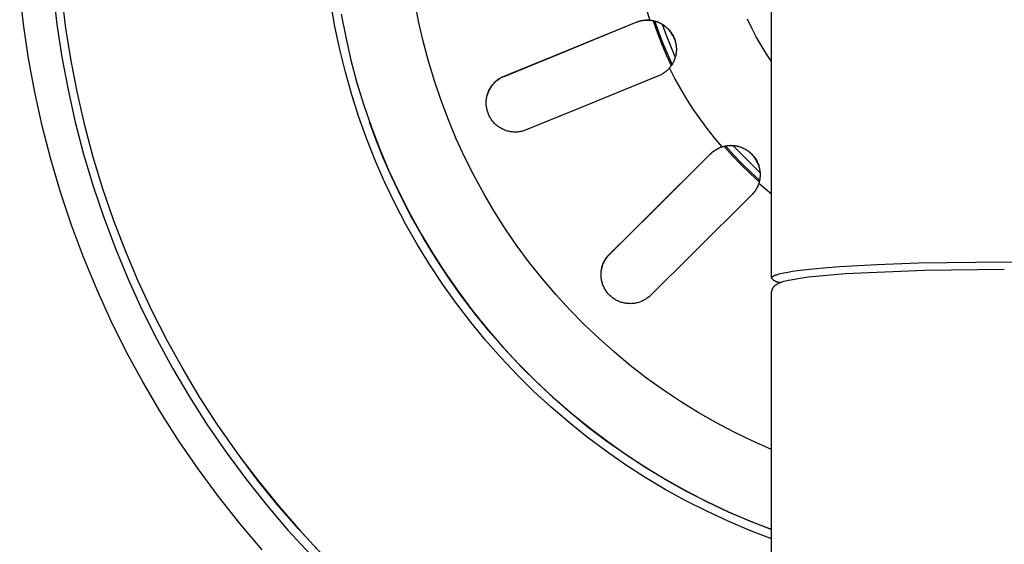
# Model space of a CAD drawing. Units: millimetres. Extents: x -711 to 752, y -721 to 860.
# Drawn here: x 393 to 452, y -435 to -403 of the extents above; entities that cross this region are included whole.
import ezdxf

# ---------------------------------------------------------------- set-up
doc = ezdxf.new("R2010")
doc.units = ezdxf.units.MM
doc.header["$MEASUREMENT"] = 0
doc.layers.add('Make2D$visible$lines', color=7, linetype='Continuous', true_color=0x000000)

msp = doc.modelspace()

# ---------------------------------------------------------------- linework, layer by layer
at = {"layer": 'Make2D$visible$lines', "color": 7, "true_color": 0xffffff}
for p, q in [((438.442, -418.59), (438.442, -262.63)), ((393.445, -403.346), (393.212, -401.287)), ((395.222, -401.367), (395.453, -403.35)), ((395.994, -403.587), (395.753, -401.618)), ((412.176, -403.48), (411.934, -402.09)), ((417.209, -403.16), (416.975, -401.943)), ((412.553, -402.744), (412.822, -404.127)), ((430.893, -402.418), (431.11, -403.1)), ((393.749, -405.397), (393.445, -403.346)), ((395.453, -403.35), (395.753, -405.323)), ((417.484, -404.37), (417.209, -403.16)), ((425.585, -405.163), (430.292, -403.223)), ((425.753, -405.084), (430.292, -403.223)), ((430.292, -403.223), (430.348, -403.202)), ((430.348, -403.212), (430.292, -403.234)), ((430.348, -403.202), (430.404, -403.182)), ((430.404, -403.192), (430.348, -403.212)), ((430.404, -403.182), (430.461, -403.164)), ((430.461, -403.175), (430.404, -403.192)), ((430.461, -403.164), (430.518, -403.149)), ((430.518, -403.159), (430.461, -403.175)), ((430.518, -403.149), (430.576, -403.135)), ((430.576, -403.145), (430.518, -403.159)), ((430.576, -403.135), (430.634, -403.123)), ((430.635, -403.133), (430.576, -403.145)), ((430.634, -403.123), (430.693, -403.113)), ((430.693, -403.123), (430.635, -403.133)), ((430.693, -403.113), (430.752, -403.105)), ((430.753, -403.115), (430.693, -403.123)), ((430.752, -403.105), (430.811, -403.099)), ((430.812, -403.109), (430.753, -403.115)), ((430.811, -403.099), (430.87, -403.095)), ((430.871, -403.105), (430.812, -403.109)), ((430.87, -403.095), (430.93, -403.093)), ((430.931, -403.104), (430.871, -403.105)), ((430.93, -403.093), (430.989, -403.093)), ((430.991, -403.104), (430.931, -403.104)), ((430.989, -403.093), (431.049, -403.095)), ((431.05, -403.106), (430.991, -403.104)), ((431.049, -403.095), (431.108, -403.1)), ((431.11, -403.11), (431.05, -403.106)), ((431.11, -403.1), (431.17, -403.106)), ((431.169, -403.116), (431.11, -403.11)), ((431.228, -403.125), (431.169, -403.116)), ((431.17, -403.106), (431.23, -403.114)), ((431.287, -403.135), (431.228, -403.125)), ((431.23, -403.114), (431.29, -403.124)), ((431.345, -403.147), (431.287, -403.135)), ((431.29, -403.124), (431.35, -403.136)), ((431.316, -403.14), (431.555, -403.826)), ((431.403, -403.161), (431.345, -403.147)), ((431.35, -403.136), (431.409, -403.151)), ((431.46, -403.177), (431.403, -403.161)), ((431.409, -403.151), (431.468, -403.167)), ((431.657, -403.822), (431.428, -403.167)), ((431.517, -403.196), (431.46, -403.177)), ((431.468, -403.167), (431.526, -403.185)), ((431.573, -403.216), (431.517, -403.196)), ((431.526, -403.185), (431.583, -403.206)), ((431.629, -403.237), (431.573, -403.216)), ((431.583, -403.206), (431.639, -403.228)), ((431.683, -403.261), (431.629, -403.237)), ((431.639, -403.228), (431.695, -403.253)), ((431.737, -403.287), (431.683, -403.261)), ((431.695, -403.253), (431.75, -403.279)), ((431.79, -403.314), (431.737, -403.287)), ((431.75, -403.279), (431.804, -403.307)), ((431.842, -403.343), (431.79, -403.314)), ((431.804, -403.307), (431.857, -403.337)), ((431.893, -403.374), (431.842, -403.343)), ((431.857, -403.337), (431.909, -403.369)), ((437.25, -403.574), (436.996, -403.046)), ((396.304, -405.546), (395.994, -403.587)), ((412.465, -404.862), (412.176, -403.48)), ((431.555, -403.826), (431.816, -404.504)), ((431.906, -404.469), (431.657, -403.822)), ((432.113, -404.014), (431.874, -403.361)), ((431.943, -403.407), (431.893, -403.374)), ((431.909, -403.369), (431.959, -403.403)), ((431.992, -403.441), (431.943, -403.407)), ((431.959, -403.403), (432.009, -403.438)), ((432.039, -403.477), (431.992, -403.441)), ((432.009, -403.438), (432.057, -403.475)), ((432.086, -403.515), (432.039, -403.477)), ((432.057, -403.475), (432.104, -403.514)), ((432.131, -403.554), (432.086, -403.515)), ((432.104, -403.514), (432.149, -403.554)), ((432.174, -403.594), (432.131, -403.554)), ((432.149, -403.554), (432.193, -403.596)), ((432.217, -403.636), (432.174, -403.594)), ((432.193, -403.596), (432.236, -403.64)), ((432.257, -403.68), (432.217, -403.636)), ((432.236, -403.64), (432.277, -403.684)), ((432.297, -403.725), (432.257, -403.68)), ((432.277, -403.684), (432.316, -403.731)), ((432.335, -403.771), (432.297, -403.725)), ((432.316, -403.731), (432.354, -403.778)), ((432.371, -403.818), (432.335, -403.771)), ((432.354, -403.778), (432.39, -403.827)), ((432.405, -403.867), (432.371, -403.818)), ((432.39, -403.827), (432.425, -403.877)), ((432.438, -403.916), (432.405, -403.867)), ((432.425, -403.877), (432.458, -403.929)), ((432.469, -403.967), (432.438, -403.916)), ((432.458, -403.929), (432.488, -403.981)), ((437.521, -404.093), (437.25, -403.574)), ((412.822, -404.127), (413.138, -405.5)), ((417.801, -405.568), (417.484, -404.37)), ((431.816, -404.504), (432.1, -405.174)), ((432.176, -405.109), (431.906, -404.469)), ((432.372, -404.66), (432.113, -404.014)), ((432.499, -404.019), (432.469, -403.967)), ((432.488, -403.981), (432.517, -404.035)), ((432.527, -404.072), (432.499, -404.019)), ((432.517, -404.035), (432.544, -404.089)), ((432.553, -404.126), (432.527, -404.072)), ((432.544, -404.089), (432.57, -404.144)), ((432.577, -404.18), (432.553, -404.126)), ((432.57, -404.144), (432.593, -404.201)), ((432.599, -404.235), (432.577, -404.18)), ((432.593, -404.201), (432.614, -404.258)), ((432.619, -404.291), (432.599, -404.235)), ((432.614, -404.258), (432.634, -404.315)), ((432.634, -404.315), (432.651, -404.373)), ((432.651, -404.373), (432.666, -404.432)), ((432.666, -404.432), (432.679, -404.492)), ((432.679, -404.492), (432.69, -404.552)), ((437.811, -404.602), (437.521, -404.093)), ((412.802, -406.233), (412.465, -404.862)), ((422.347, -406.467), (425.753, -405.084)), ((432.465, -405.739), (432.176, -405.109)), ((432.652, -405.297), (432.372, -404.66)), ((432.696, -405.097), (432.686, -405.157)), ((432.69, -404.552), (432.7, -404.612)), ((432.704, -405.036), (432.696, -405.097)), ((432.7, -404.612), (432.706, -404.672)), ((432.709, -404.976), (432.704, -405.036)), ((432.706, -404.672), (432.711, -404.733)), ((432.713, -404.915), (432.709, -404.976)), ((432.711, -404.733), (432.714, -404.794)), ((432.715, -404.854), (432.713, -404.915)), ((432.714, -404.794), (432.715, -404.854)), ((438.118, -405.101), (437.811, -404.602)), ((438.442, -405.589), (438.118, -405.101)), ((394.125, -407.435), (393.749, -405.397)), ((395.753, -405.323), (396.121, -407.285)), ((396.681, -407.494), (396.304, -405.546)), ((413.138, -405.5), (413.501, -406.861)), ((418.159, -406.756), (417.801, -405.568)), ((422.347, -406.48), (425.585, -405.163)), ((432.1, -405.174), (432.405, -405.833)), ((432.475, -405.724), (432.443, -405.776)), ((432.505, -405.671), (432.475, -405.724)), ((432.533, -405.617), (432.505, -405.671)), ((432.559, -405.562), (432.533, -405.617)), ((432.583, -405.506), (432.559, -405.562)), ((432.605, -405.45), (432.583, -405.506)), ((432.625, -405.392), (432.605, -405.45)), ((432.644, -405.334), (432.625, -405.392)), ((432.66, -405.275), (432.644, -405.334)), ((432.674, -405.216), (432.66, -405.275)), ((432.686, -405.157), (432.674, -405.216)), ((413.186, -407.591), (412.802, -406.233)), ((431.946, -406.288), (431.896, -406.321)), ((431.995, -406.254), (431.946, -406.288)), ((432.042, -406.218), (431.995, -406.254)), ((432.088, -406.181), (432.042, -406.218)), ((432.133, -406.142), (432.088, -406.181)), ((432.177, -406.102), (432.133, -406.142)), ((432.219, -406.06), (432.177, -406.102)), ((432.26, -406.016), (432.219, -406.06)), ((432.299, -405.972), (432.26, -406.016)), ((432.338, -405.925), (432.299, -405.972)), ((432.628, -406.607), (432.299, -405.972)), ((432.375, -405.876), (432.338, -405.925)), ((432.41, -405.827), (432.375, -405.876)), ((432.443, -405.776), (432.41, -405.827)), ((413.501, -406.861), (413.912, -408.209)), ((418.558, -407.93), (418.159, -406.756)), ((421.726, -406.906), (421.687, -406.95)), ((421.71, -406.926), (421.751, -406.881)), ((421.767, -406.864), (421.726, -406.906)), ((421.751, -406.881), (421.793, -406.837)), ((421.808, -406.823), (421.767, -406.864)), ((421.793, -406.837), (421.837, -406.795)), ((421.852, -406.784), (421.808, -406.823)), ((421.837, -406.795), (421.883, -406.755)), ((421.896, -406.746), (421.852, -406.784)), ((421.883, -406.755), (421.93, -406.716)), ((421.942, -406.71), (421.896, -406.746)), ((421.93, -406.716), (421.978, -406.678)), ((421.989, -406.675), (421.942, -406.71)), ((421.978, -406.678), (422.027, -406.643)), ((422.037, -406.642), (421.989, -406.675)), ((422.027, -406.643), (422.078, -406.609)), ((422.086, -406.611), (422.037, -406.642)), ((422.078, -406.609), (422.13, -406.577)), ((422.137, -406.581), (422.086, -406.611)), ((422.13, -406.577), (422.182, -406.547)), ((422.188, -406.553), (422.137, -406.581)), ((422.182, -406.547), (422.236, -406.518)), ((422.24, -406.527), (422.188, -406.553)), ((422.236, -406.518), (422.291, -406.492)), ((422.293, -406.503), (422.24, -406.527)), ((422.291, -406.492), (422.347, -406.467)), ((422.347, -406.48), (422.293, -406.503)), ((422.347, -406.467), (422.347, -406.48)), ((431.632, -406.457), (427.092, -408.317)), ((431.686, -406.433), (431.632, -406.457)), ((431.74, -406.408), (431.686, -406.433)), ((431.793, -406.381), (431.74, -406.408)), ((431.845, -406.352), (431.793, -406.381)), ((431.896, -406.321), (431.845, -406.352)), ((432.977, -407.232), (432.628, -406.607)), ((394.572, -409.459), (394.125, -407.435)), ((396.121, -407.285), (396.557, -409.233)), ((397.126, -409.427), (396.681, -407.494)), ((421.365, -407.501), (421.347, -407.557)), ((421.354, -407.558), (421.373, -407.5)), ((421.386, -407.447), (421.365, -407.501)), ((421.373, -407.5), (421.395, -407.443)), ((421.408, -407.393), (421.386, -407.447)), ((421.395, -407.443), (421.418, -407.387)), ((421.432, -407.34), (421.408, -407.393)), ((421.418, -407.387), (421.443, -407.332)), ((421.458, -407.287), (421.432, -407.34)), ((421.443, -407.332), (421.47, -407.277)), ((421.486, -407.236), (421.458, -407.287)), ((421.47, -407.277), (421.499, -407.223)), ((421.515, -407.185), (421.486, -407.236)), ((421.499, -407.223), (421.53, -407.171)), ((421.546, -407.136), (421.515, -407.185)), ((421.53, -407.171), (421.562, -407.119)), ((421.579, -407.088), (421.546, -407.136)), ((421.562, -407.119), (421.597, -407.069)), ((421.614, -407.04), (421.579, -407.088)), ((421.597, -407.069), (421.633, -407.02)), ((421.65, -406.994), (421.614, -407.04)), ((421.633, -407.02), (421.67, -406.972)), ((421.687, -406.95), (421.65, -406.994)), ((421.67, -406.972), (421.71, -406.926)), ((433.346, -407.845), (432.977, -407.232)), ((413.617, -408.935), (413.186, -407.591)), ((418.997, -409.09), (418.558, -407.93)), ((421.275, -408.037), (421.278, -407.976)), ((421.275, -408.098), (421.275, -408.037)), ((421.278, -407.976), (421.282, -407.916)), ((421.282, -407.916), (421.289, -407.855)), ((421.289, -407.855), (421.298, -407.795)), ((421.298, -407.795), (421.309, -407.735)), ((421.309, -407.735), (421.322, -407.676)), ((421.322, -407.676), (421.337, -407.617)), ((421.347, -407.557), (421.33, -407.613)), ((421.337, -407.617), (421.354, -407.558)), ((433.734, -408.446), (433.346, -407.845)), ((413.912, -408.209), (414.369, -409.542)), ((421.276, -408.159), (421.275, -408.098)), ((421.28, -408.22), (421.276, -408.159)), ((421.286, -408.28), (421.28, -408.22)), ((421.294, -408.341), (421.286, -408.28)), ((421.304, -408.401), (421.294, -408.341)), ((421.316, -408.46), (421.304, -408.401)), ((421.33, -408.52), (421.316, -408.46)), ((421.347, -408.578), (421.33, -408.52)), ((421.365, -408.636), (421.347, -408.578)), ((421.385, -408.694), (421.365, -408.636)), ((427.092, -408.317), (423.686, -409.701)), ((434.141, -409.034), (433.734, -408.446)), ((396.557, -409.233), (397.06, -411.165)), ((414.093, -410.264), (413.617, -408.935)), ((414.652, -410.308), (414.255, -409.234)), ((419.476, -410.234), (418.997, -409.09)), ((421.408, -408.75), (421.385, -408.694)), ((421.432, -408.806), (421.408, -408.75)), ((421.458, -408.861), (421.432, -408.806)), ((421.486, -408.915), (421.458, -408.861)), ((421.516, -408.968), (421.486, -408.915)), ((421.548, -409.02), (421.516, -408.968)), ((421.582, -409.071), (421.548, -409.02)), ((421.617, -409.121), (421.582, -409.071)), ((421.654, -409.169), (421.617, -409.121)), ((421.693, -409.216), (421.654, -409.169)), ((421.733, -409.262), (421.693, -409.216)), ((421.775, -409.306), (421.733, -409.262)), ((434.566, -409.609), (434.141, -409.034)), ((395.089, -411.467), (394.572, -409.459)), ((397.638, -411.344), (397.126, -409.427)), ((414.369, -409.542), (414.873, -410.858)), ((421.818, -409.349), (421.775, -409.306)), ((421.863, -409.39), (421.818, -409.349)), ((421.909, -409.429), (421.863, -409.39)), ((421.957, -409.467), (421.909, -409.429)), ((422.006, -409.504), (421.957, -409.467)), ((422.056, -409.538), (422.006, -409.504)), ((422.107, -409.571), (422.056, -409.538)), ((422.16, -409.602), (422.107, -409.571)), ((422.213, -409.631), (422.16, -409.602)), ((422.267, -409.658), (422.213, -409.631)), ((422.323, -409.684), (422.267, -409.658)), ((422.379, -409.707), (422.323, -409.684)), ((422.436, -409.729), (422.379, -409.707)), ((422.494, -409.748), (422.436, -409.729)), ((422.552, -409.766), (422.494, -409.748)), ((422.611, -409.781), (422.552, -409.766)), ((422.67, -409.794), (422.611, -409.781)), ((422.73, -409.806), (422.67, -409.794)), ((422.79, -409.815), (422.73, -409.806)), ((422.851, -409.822), (422.79, -409.815)), ((422.912, -409.827), (422.851, -409.822)), ((422.972, -409.83), (422.912, -409.827)), ((423.033, -409.831), (422.972, -409.83)), ((423.094, -409.829), (423.033, -409.831)), ((423.155, -409.826), (423.094, -409.829)), ((423.216, -409.82), (423.155, -409.826)), ((423.276, -409.812), (423.216, -409.82)), ((423.336, -409.803), (423.276, -409.812)), ((423.396, -409.791), (423.336, -409.803)), ((423.455, -409.777), (423.396, -409.791)), ((423.514, -409.761), (423.455, -409.777)), ((423.572, -409.743), (423.514, -409.761)), ((423.629, -409.723), (423.572, -409.743)), ((423.686, -409.701), (423.629, -409.723)), ((435.01, -410.171), (434.566, -409.609)), ((414.615, -411.575), (414.093, -410.264)), ((415.079, -411.371), (414.652, -410.308)), ((419.994, -411.36), (419.476, -410.234)), ((435.471, -410.718), (435.01, -410.171)), ((414.873, -410.858), (415.422, -412.156)), ((434.852, -411.064), (434.898, -411.026)), ((434.897, -411.036), (434.852, -411.074)), ((434.944, -410.999), (434.897, -411.036)), ((434.898, -411.026), (434.945, -410.989)), ((434.992, -410.964), (434.944, -410.999)), ((434.945, -410.989), (434.993, -410.954)), ((435.042, -410.931), (434.992, -410.964)), ((434.993, -410.954), (435.042, -410.921)), ((435.042, -410.921), (435.093, -410.89)), ((435.092, -410.899), (435.042, -410.931)), ((435.144, -410.87), (435.092, -410.899)), ((435.093, -410.89), (435.144, -410.86)), ((435.144, -410.86), (435.196, -410.832)), ((435.196, -410.841), (435.144, -410.87)), ((435.196, -410.832), (435.25, -410.805)), ((435.249, -410.815), (435.196, -410.841)), ((435.304, -410.791), (435.249, -410.815)), ((435.25, -410.805), (435.304, -410.781)), ((435.304, -410.781), (435.359, -410.758)), ((435.359, -410.768), (435.304, -410.791)), ((435.359, -410.758), (435.415, -410.737)), ((435.415, -410.747), (435.359, -410.768)), ((435.415, -410.737), (435.471, -410.718)), ((435.471, -410.728), (435.415, -410.747)), ((435.471, -410.718), (435.529, -410.7)), ((435.53, -410.711), (435.471, -410.728)), ((435.529, -410.7), (435.588, -410.685)), ((435.589, -410.696), (435.53, -410.711)), ((435.588, -410.685), (435.647, -410.671)), ((435.648, -410.683), (435.589, -410.696)), ((435.594, -410.694), (436.093, -411.252)), ((435.647, -410.671), (435.707, -410.66)), ((435.708, -410.671), (435.648, -410.683)), ((436.176, -411.21), (435.695, -410.673)), ((435.707, -410.66), (435.767, -410.651)), ((435.768, -410.662), (435.708, -410.671)), ((435.767, -410.651), (435.827, -410.644)), ((435.829, -410.656), (435.768, -410.662)), ((435.827, -410.644), (435.888, -410.638)), ((435.89, -410.651), (435.829, -410.656)), ((435.888, -410.638), (435.949, -410.635)), ((435.951, -410.648), (435.89, -410.651)), ((435.949, -410.635), (436.01, -410.635)), ((436.012, -410.647), (435.951, -410.648)), ((436.01, -410.635), (436.07, -410.636)), ((436.073, -410.649), (436.012, -410.647)), ((436.07, -410.636), (436.131, -410.639)), ((436.134, -410.653), (436.073, -410.649)), ((436.131, -410.639), (436.192, -410.645)), ((436.194, -410.658), (436.134, -410.653)), ((437.749, -412.289), (436.138, -410.651)), ((436.192, -410.645), (436.252, -410.652)), ((436.255, -410.666), (436.194, -410.658)), ((436.252, -410.652), (436.312, -410.662)), ((436.315, -410.676), (436.255, -410.666)), ((436.312, -410.662), (436.372, -410.674)), ((436.375, -410.688), (436.315, -410.676)), ((436.372, -410.674), (436.431, -410.687)), ((436.434, -410.702), (436.375, -410.688)), ((436.431, -410.687), (436.489, -410.703)), ((436.493, -410.719), (436.434, -410.702)), ((436.489, -410.703), (436.548, -410.721)), ((436.551, -410.737), (436.493, -410.719)), ((436.548, -410.721), (436.605, -410.741)), ((436.609, -410.757), (436.551, -410.737)), ((436.605, -410.741), (436.662, -410.763)), ((436.666, -410.779), (436.609, -410.757)), ((436.662, -410.763), (436.718, -410.787)), ((436.722, -410.803), (436.666, -410.779)), ((436.718, -410.787), (436.773, -410.812)), ((436.777, -410.83), (436.722, -410.803)), ((436.773, -410.812), (436.827, -410.84)), ((436.831, -410.858), (436.777, -410.83)), ((436.827, -410.84), (436.88, -410.87)), ((436.884, -410.887), (436.831, -410.858)), ((436.88, -410.87), (436.932, -410.901)), ((436.936, -410.919), (436.884, -410.887)), ((436.932, -410.901), (436.983, -410.934)), ((436.987, -410.953), (436.936, -410.919)), ((436.983, -410.934), (437.033, -410.969)), ((437.037, -410.988), (436.987, -410.953)), ((437.033, -410.969), (437.081, -411.006)), ((437.086, -411.025), (437.037, -410.988)), ((437.081, -411.006), (437.129, -411.044)), ((437.133, -411.063), (437.086, -411.025)), ((437.129, -411.044), (437.174, -411.084)), ((395.675, -413.455), (395.089, -411.467)), ((397.06, -411.165), (397.63, -413.078)), ((398.217, -413.241), (397.638, -411.344)), ((415.182, -412.868), (414.615, -411.575)), ((415.536, -412.421), (415.079, -411.371)), ((420.55, -412.469), (419.994, -411.36)), ((431.162, -414.737), (434.764, -411.145)), ((434.764, -411.145), (431.29, -414.599)), ((434.764, -411.145), (434.807, -411.104)), ((434.807, -411.114), (434.764, -411.155)), ((434.807, -411.104), (434.852, -411.064)), ((434.852, -411.074), (434.807, -411.114)), ((436.093, -411.252), (436.61, -411.794)), ((436.674, -411.732), (436.176, -411.21)), ((437.179, -411.104), (437.133, -411.063)), ((437.174, -411.084), (437.219, -411.125)), ((437.223, -411.145), (437.179, -411.104)), ((437.219, -411.125), (437.262, -411.168)), ((437.266, -411.189), (437.223, -411.145)), ((437.262, -411.168), (437.303, -411.213)), ((437.308, -411.234), (437.266, -411.189)), ((437.303, -411.213), (437.343, -411.259)), ((437.347, -411.28), (437.308, -411.234)), ((437.343, -411.259), (437.381, -411.306)), ((437.386, -411.327), (437.347, -411.28)), ((437.381, -411.306), (437.418, -411.354)), ((437.422, -411.376), (437.386, -411.327)), ((437.418, -411.354), (437.453, -411.404)), ((437.457, -411.426), (437.422, -411.376)), ((437.453, -411.404), (437.486, -411.455)), ((437.49, -411.478), (437.457, -411.426)), ((437.486, -411.455), (437.517, -411.507)), ((437.521, -411.53), (437.49, -411.478)), ((437.517, -411.507), (437.547, -411.56)), ((437.551, -411.583), (437.521, -411.53)), ((437.547, -411.56), (437.575, -411.614)), ((437.578, -411.638), (437.551, -411.583)), ((437.575, -411.614), (437.6, -411.669)), ((437.604, -411.693), (437.578, -411.638)), ((415.422, -412.156), (416.015, -413.434)), ((436.61, -411.794), (437.144, -412.317)), ((437.188, -412.237), (436.674, -411.732)), ((437.719, -412.725), (437.188, -412.237)), ((437.6, -411.669), (437.624, -411.725)), ((437.628, -411.749), (437.604, -411.693)), ((437.624, -411.725), (437.646, -411.782)), ((437.649, -411.806), (437.628, -411.749)), ((437.646, -411.782), (437.666, -411.84)), ((437.669, -411.864), (437.649, -411.806)), ((437.666, -411.84), (437.684, -411.898)), ((437.684, -411.898), (437.7, -411.956)), ((437.7, -411.956), (437.714, -412.016)), ((437.714, -412.016), (437.725, -412.075)), ((437.725, -412.075), (437.735, -412.135)), ((437.735, -412.135), (437.743, -412.196)), ((437.743, -412.196), (437.748, -412.256)), ((416.17, -413.759), (415.572, -412.501)), ((421.144, -413.557), (420.55, -412.469)), ((437.144, -412.317), (437.696, -412.823)), ((437.702, -412.799), (437.687, -412.858)), ((437.716, -412.74), (437.702, -412.799)), ((437.727, -412.68), (437.716, -412.74)), ((437.737, -412.62), (437.727, -412.68)), ((437.744, -412.56), (437.737, -412.62)), ((437.749, -412.499), (437.744, -412.56)), ((437.748, -412.256), (437.751, -412.317)), ((437.752, -412.438), (437.749, -412.499)), ((437.751, -412.317), (437.753, -412.378)), ((437.753, -412.378), (437.752, -412.438)), ((397.63, -413.078), (398.266, -414.97)), ((398.861, -415.118), (398.217, -413.241)), ((415.793, -414.14), (415.182, -412.868)), ((437.431, -413.393), (437.396, -413.441)), ((437.465, -413.344), (437.431, -413.393)), ((437.497, -413.294), (437.465, -413.344)), ((437.527, -413.242), (437.497, -413.294)), ((437.555, -413.19), (437.527, -413.242)), ((437.582, -413.137), (437.555, -413.19)), ((437.606, -413.083), (437.582, -413.137)), ((437.629, -413.028), (437.606, -413.083)), ((437.65, -412.972), (437.629, -413.028)), ((437.669, -412.916), (437.65, -412.972)), ((437.687, -412.858), (437.669, -412.916)), ((438.053, -413.242), (437.67, -412.917)), ((438.442, -413.559), (438.053, -413.242)), ((396.331, -415.421), (395.675, -413.455)), ((416.015, -413.434), (416.653, -414.69)), ((416.811, -414.996), (416.17, -413.759)), ((421.775, -414.625), (421.144, -413.557)), ((437.239, -413.619), (433.765, -417.074)), ((437.281, -413.577), (437.239, -413.619)), ((437.321, -413.533), (437.281, -413.577)), ((437.359, -413.487), (437.321, -413.533)), ((437.396, -413.441), (437.359, -413.487)), ((416.447, -415.391), (415.793, -414.14)), ((431.29, -414.599), (428.683, -417.178)), ((398.266, -414.97), (398.968, -416.839)), ((399.57, -416.97), (398.861, -415.118)), ((416.653, -414.69), (417.334, -415.923)), ((417.495, -416.21), (416.811, -414.996)), ((422.443, -415.67), (421.775, -414.625)), ((428.683, -417.191), (431.162, -414.737)), ((397.054, -417.364), (396.331, -415.421)), ((417.144, -416.619), (416.447, -415.391)), ((423.146, -416.691), (422.443, -415.67)), ((417.334, -415.923), (418.058, -417.132)), ((418.219, -417.399), (417.495, -416.21)), ((398.968, -416.839), (399.734, -418.682)), ((400.343, -418.797), (399.57, -416.97)), ((417.883, -417.821), (417.144, -416.619)), ((423.884, -417.687), (423.146, -416.691)), ((397.845, -419.28), (397.054, -417.364)), ((418.058, -417.132), (418.823, -418.316)), ((418.985, -418.563), (418.219, -417.399)), ((428.367, -417.621), (428.395, -417.568)), ((428.402, -417.553), (428.374, -417.603)), ((428.395, -417.568), (428.425, -417.515)), ((428.432, -417.504), (428.402, -417.553)), ((428.425, -417.515), (428.457, -417.463)), ((428.463, -417.456), (428.432, -417.504)), ((428.457, -417.463), (428.491, -417.412)), ((428.496, -417.409), (428.463, -417.456)), ((428.491, -417.412), (428.526, -417.363)), ((428.531, -417.363), (428.496, -417.409)), ((428.526, -417.363), (428.563, -417.315)), ((428.567, -417.318), (428.531, -417.363)), ((428.563, -417.315), (428.601, -417.268)), ((428.604, -417.274), (428.567, -417.318)), ((428.601, -417.268), (428.642, -417.223)), ((428.643, -417.232), (428.604, -417.274)), ((428.642, -417.223), (428.683, -417.178)), ((428.683, -417.191), (428.643, -417.232)), ((428.683, -417.178), (428.683, -417.191)), ((433.765, -417.074), (431.158, -419.653)), ((418.663, -418.998), (417.883, -417.821)), ((424.656, -418.658), (423.884, -417.687)), ((428.195, -418.2), (428.203, -418.14)), ((428.214, -418.032), (428.202, -418.089)), ((428.203, -418.14), (428.213, -418.08)), ((428.213, -418.08), (428.225, -418.021)), ((428.227, -417.977), (428.214, -418.032)), ((428.225, -418.021), (428.239, -417.962)), ((428.243, -417.921), (428.227, -417.977)), ((428.239, -417.962), (428.256, -417.903)), ((428.26, -417.866), (428.243, -417.921)), ((428.256, -417.903), (428.274, -417.846)), ((428.28, -417.812), (428.26, -417.866)), ((428.274, -417.846), (428.295, -417.788)), ((428.301, -417.759), (428.28, -417.812)), ((428.295, -417.788), (428.317, -417.732)), ((428.324, -417.706), (428.301, -417.759)), ((428.317, -417.732), (428.341, -417.676)), ((428.348, -417.654), (428.324, -417.706)), ((428.341, -417.676), (428.367, -417.621)), ((428.374, -417.603), (428.348, -417.654)), ((439.698, -418.208), (440.006, -418.164)), ((440.006, -418.164), (440.724, -418.078)), ((440.724, -418.078), (441.573, -417.997)), ((441.573, -417.997), (442.543, -417.922)), ((442.543, -417.922), (444.781, -417.795)), ((442.861, -418.345), (447.649, -418.128)), ((444.781, -417.795), (447.289, -417.704)), ((447.289, -417.704), (452.442, -417.636)), ((447.649, -418.128), (452.442, -418.068)), ((452.442, -417.636), (457.595, -417.704)), ((399.734, -418.682), (400.563, -420.498)), ((418.823, -418.316), (419.629, -419.471)), ((419.789, -419.701), (418.985, -418.563)), ((425.461, -419.601), (424.656, -418.658)), ((428.183, -418.382), (428.185, -418.321)), ((428.183, -418.443), (428.183, -418.382)), ((428.186, -418.503), (428.183, -418.443)), ((428.185, -418.321), (428.189, -418.261)), ((428.19, -418.564), (428.186, -418.503)), ((428.189, -418.261), (428.195, -418.2)), ((428.197, -418.624), (428.19, -418.564)), ((428.205, -418.684), (428.197, -418.624)), ((428.216, -418.744), (428.205, -418.684)), ((428.229, -418.803), (428.216, -418.744)), ((438.442, -418.607), (438.443, -418.601)), ((438.442, -418.612), (438.442, -418.607)), ((438.455, -418.63), (438.442, -418.612)), ((438.443, -418.601), (438.444, -418.596)), ((438.444, -418.596), (438.446, -418.59)), ((438.446, -418.59), (438.447, -418.585)), ((438.447, -418.585), (438.45, -418.58)), ((438.45, -418.58), (438.453, -418.574)), ((438.453, -418.574), (438.456, -418.569)), ((438.469, -418.647), (438.455, -418.63)), ((438.456, -418.569), (438.46, -418.563)), ((438.46, -418.563), (438.464, -418.558)), ((438.464, -418.558), (438.469, -418.552)), ((438.469, -418.552), (438.474, -418.547)), ((438.483, -418.664), (438.469, -418.647)), ((438.474, -418.547), (438.479, -418.541)), ((438.479, -418.541), (438.485, -418.535)), ((438.498, -418.68), (438.483, -418.664)), ((438.485, -418.535), (438.492, -418.53)), ((438.492, -418.53), (438.499, -418.524)), ((438.514, -418.695), (438.498, -418.68)), ((438.499, -418.524), (438.506, -418.519)), ((438.506, -418.519), (438.514, -418.513)), ((438.514, -418.513), (438.522, -418.508)), ((438.53, -418.71), (438.514, -418.695)), ((438.522, -418.508), (438.531, -418.502)), ((438.546, -418.725), (438.53, -418.71)), ((438.531, -418.502), (438.541, -418.496)), ((438.541, -418.496), (438.55, -418.491)), ((438.563, -418.739), (438.546, -418.725)), ((438.55, -418.491), (438.561, -418.485)), ((438.561, -418.485), (438.572, -418.48)), ((438.581, -418.752), (438.563, -418.739)), ((438.572, -418.48), (438.595, -418.468)), ((438.599, -418.765), (438.581, -418.752)), ((438.595, -418.468), (438.62, -418.457)), ((438.62, -418.457), (438.647, -418.446)), ((438.647, -418.446), (438.676, -418.434)), ((438.676, -418.434), (438.707, -418.423)), ((438.707, -418.423), (438.74, -418.412)), ((438.74, -418.412), (438.812, -418.389)), ((438.812, -418.389), (438.893, -418.366)), ((438.893, -418.366), (438.982, -418.343)), ((438.982, -418.343), (439.08, -418.321)), ((439.08, -418.321), (439.187, -418.298)), ((439.187, -418.298), (439.425, -418.253)), ((439.272, -418.783), (439.431, -418.744)), ((439.425, -418.253), (439.698, -418.208)), ((439.431, -418.744), (439.591, -418.71)), ((439.591, -418.71), (439.912, -418.652)), ((439.912, -418.652), (440.289, -418.595)), ((440.289, -418.595), (440.666, -418.545)), ((440.666, -418.545), (441.762, -418.431)), ((441.762, -418.431), (442.861, -418.345)), ((398.702, -421.167), (397.845, -419.28)), ((401.179, -420.596), (400.343, -418.797)), ((419.483, -420.147), (418.663, -418.998)), ((428.244, -418.862), (428.229, -418.803)), ((428.261, -418.921), (428.244, -418.862)), ((428.28, -418.978), (428.261, -418.921)), ((428.301, -419.035), (428.28, -418.978)), ((428.324, -419.091), (428.301, -419.035)), ((428.348, -419.147), (428.324, -419.091)), ((428.375, -419.201), (428.348, -419.147)), ((428.404, -419.255), (428.375, -419.201)), ((428.434, -419.307), (428.404, -419.255)), ((428.466, -419.359), (428.434, -419.307)), ((438.464, -419.354), (438.469, -419.338)), ((438.469, -419.338), (438.474, -419.323)), ((438.474, -419.323), (438.479, -419.308)), ((438.479, -419.308), (438.485, -419.294)), ((438.485, -419.294), (438.491, -419.279)), ((438.491, -419.279), (438.497, -419.265)), ((438.497, -419.265), (438.504, -419.25)), ((438.504, -419.25), (438.512, -419.236)), ((438.512, -419.236), (438.52, -419.222)), ((438.52, -419.222), (438.528, -419.208)), ((438.528, -419.208), (438.537, -419.194)), ((438.537, -419.194), (438.546, -419.181)), ((438.546, -419.181), (438.555, -419.168)), ((438.555, -419.168), (438.565, -419.155)), ((438.565, -419.155), (438.575, -419.142)), ((438.575, -419.142), (438.585, -419.13)), ((438.585, -419.13), (438.596, -419.117)), ((438.596, -419.117), (438.607, -419.105)), ((438.617, -418.777), (438.599, -418.765)), ((438.607, -419.105), (438.618, -419.094)), ((438.636, -418.789), (438.617, -418.777)), ((438.618, -419.094), (438.629, -419.082)), ((438.629, -419.082), (438.641, -419.071)), ((438.655, -418.8), (438.636, -418.789)), ((438.641, -419.071), (438.653, -419.06)), ((438.653, -419.06), (438.667, -419.049)), ((438.674, -418.81), (438.655, -418.8)), ((438.667, -419.049), (438.681, -419.037)), ((438.694, -418.819), (438.674, -418.81)), ((438.681, -419.037), (438.695, -419.026)), ((438.714, -418.828), (438.694, -418.819)), ((438.695, -419.026), (438.709, -419.016)), ((438.709, -419.016), (438.724, -419.006)), ((438.735, -418.836), (438.714, -418.828)), ((438.724, -419.006), (438.738, -418.995)), ((438.755, -418.844), (438.735, -418.836)), ((438.738, -418.995), (438.754, -418.986)), ((438.754, -418.986), (438.769, -418.976)), ((438.776, -418.851), (438.755, -418.844)), ((438.769, -418.976), (438.784, -418.967)), ((438.798, -418.857), (438.776, -418.851)), ((438.784, -418.967), (438.8, -418.958)), ((438.819, -418.862), (438.798, -418.857)), ((438.8, -418.958), (438.831, -418.941)), ((438.84, -418.866), (438.819, -418.862)), ((438.831, -418.941), (438.864, -418.925)), ((438.862, -418.87), (438.84, -418.866)), ((438.884, -418.873), (438.862, -418.87)), ((438.864, -418.925), (438.896, -418.91)), ((438.906, -418.876), (438.884, -418.873)), ((438.896, -418.91), (438.942, -418.89)), ((438.928, -418.877), (438.906, -418.876)), ((438.95, -418.878), (438.928, -418.877)), ((438.942, -418.89), (438.988, -418.872)), ((438.972, -418.878), (438.95, -418.878)), ((438.988, -418.872), (439.034, -418.854)), ((439.034, -418.854), (439.081, -418.838)), ((439.081, -418.838), (439.128, -418.823)), ((439.128, -418.823), (439.176, -418.809)), ((439.176, -418.809), (439.272, -418.783)), ((419.629, -419.471), (420.475, -420.598)), ((420.633, -420.809), (419.789, -419.701)), ((426.298, -420.516), (425.461, -419.601)), ((428.5, -419.409), (428.466, -419.359)), ((428.536, -419.458), (428.5, -419.409)), ((428.574, -419.506), (428.536, -419.458)), ((428.613, -419.552), (428.574, -419.506)), ((428.653, -419.598), (428.613, -419.552)), ((428.695, -419.641), (428.653, -419.598)), ((428.739, -419.683), (428.695, -419.641)), ((428.784, -419.724), (428.739, -419.683)), ((428.831, -419.763), (428.784, -419.724)), ((428.878, -419.8), (428.831, -419.763)), ((428.928, -419.836), (428.878, -419.8)), ((428.978, -419.87), (428.928, -419.836)), ((429.029, -419.902), (428.978, -419.87)), ((429.082, -419.933), (429.029, -419.902)), ((429.135, -419.961), (429.082, -419.933)), ((430.769, -419.941), (430.715, -419.969)), ((430.822, -419.911), (430.769, -419.941)), ((430.874, -419.879), (430.822, -419.911)), ((430.924, -419.846), (430.874, -419.879)), ((430.974, -419.811), (430.924, -419.846)), ((431.022, -419.774), (430.974, -419.811)), ((431.069, -419.735), (431.022, -419.774)), ((431.114, -419.695), (431.069, -419.735)), ((431.158, -419.653), (431.114, -419.695)), ((438.431, -457.444), (438.442, -419.51)), ((438.442, -419.494), (438.443, -419.478)), ((438.442, -419.51), (438.442, -419.494)), ((438.443, -419.478), (438.444, -419.462)), ((438.444, -419.462), (438.446, -419.447)), ((438.446, -419.447), (438.448, -419.431)), ((438.448, -419.431), (438.45, -419.415)), ((438.45, -419.415), (438.453, -419.4)), ((438.453, -419.4), (438.456, -419.384)), ((438.456, -419.384), (438.46, -419.369)), ((438.46, -419.369), (438.464, -419.354)), ((400.563, -420.498), (401.455, -422.283)), ((420.342, -421.267), (419.483, -420.147)), ((427.166, -421.402), (426.298, -420.516)), ((429.19, -419.988), (429.135, -419.961)), ((429.245, -420.013), (429.19, -419.988)), ((429.301, -420.036), (429.245, -420.013)), ((429.358, -420.057), (429.301, -420.036)), ((429.416, -420.076), (429.358, -420.057)), ((429.474, -420.093), (429.416, -420.076)), ((429.533, -420.108), (429.474, -420.093)), ((429.593, -420.12), (429.533, -420.108)), ((429.652, -420.131), (429.593, -420.12)), ((429.712, -420.14), (429.652, -420.131)), ((429.773, -420.146), (429.712, -420.14)), ((429.833, -420.151), (429.773, -420.146)), ((429.894, -420.153), (429.833, -420.151)), ((429.955, -420.154), (429.894, -420.153)), ((430.015, -420.152), (429.955, -420.154)), ((430.076, -420.148), (430.015, -420.152)), ((430.136, -420.142), (430.076, -420.148)), ((430.197, -420.134), (430.136, -420.142)), ((430.256, -420.124), (430.197, -420.134)), ((430.316, -420.111), (430.256, -420.124)), ((430.375, -420.097), (430.316, -420.111)), ((430.433, -420.081), (430.375, -420.097)), ((430.491, -420.062), (430.433, -420.081)), ((430.548, -420.042), (430.491, -420.062)), ((430.605, -420.02), (430.548, -420.042)), ((430.66, -419.995), (430.605, -420.02)), ((430.715, -419.969), (430.66, -419.995)), ((402.077, -422.365), (401.179, -420.596)), ((420.475, -420.598), (421.36, -421.695)), ((421.514, -421.888), (420.633, -420.809)), ((399.624, -423.024), (398.702, -421.167)), ((421.239, -422.356), (420.342, -421.267)), ((421.36, -421.695), (422.282, -422.761)), ((428.064, -422.257), (427.166, -421.402)), ((401.455, -422.283), (402.408, -424.037)), ((422.431, -422.937), (421.514, -421.888)), ((428.991, -423.081), (428.064, -422.257)), ((403.037, -424.101), (402.077, -422.365)), ((422.173, -423.415), (421.239, -422.356)), ((422.282, -422.761), (423.24, -423.793)), ((400.611, -424.847), (399.624, -423.024)), ((423.143, -424.44), (422.173, -423.415)), ((423.385, -423.953), (422.431, -422.937)), ((429.945, -423.873), (428.991, -423.081)), ((402.408, -424.037), (403.422, -425.757)), ((423.24, -423.793), (424.234, -424.792)), ((424.372, -424.935), (423.385, -423.953)), ((430.927, -424.631), (429.945, -423.873)), ((404.056, -425.803), (403.037, -424.101)), ((424.148, -425.432), (423.143, -424.44)), ((431.933, -425.355), (430.927, -424.631)), ((401.66, -426.634), (400.611, -424.847)), ((424.234, -424.792), (425.262, -425.756)), ((425.393, -425.883), (424.372, -424.935)), ((403.422, -425.757), (404.495, -427.44)), ((405.134, -427.469), (404.056, -425.803)), ((425.186, -426.388), (424.148, -425.432)), ((425.262, -425.756), (426.323, -426.683)), ((432.965, -426.043), (431.933, -425.355)), ((426.256, -427.308), (425.186, -426.388)), ((426.446, -426.796), (425.393, -425.883)), ((434.019, -426.696), (432.965, -426.043)), ((402.771, -428.384), (401.66, -426.634)), ((426.323, -426.683), (427.416, -427.573)), ((427.529, -427.671), (426.446, -426.796)), ((435.095, -427.312), (434.019, -426.696)), ((404.495, -427.44), (405.626, -429.085)), ((406.269, -429.096), (405.134, -427.469)), ((427.358, -428.191), (426.256, -427.308)), ((427.416, -427.573), (428.539, -428.424)), ((436.192, -427.891), (435.095, -427.312)), ((428.489, -429.035), (427.358, -428.191)), ((428.642, -428.509), (427.529, -427.671)), ((437.308, -428.431), (436.192, -427.891)), ((403.942, -430.094), (402.771, -428.384)), ((428.539, -428.424), (429.69, -429.236)), ((429.783, -429.308), (428.642, -428.509)), ((438.442, -428.933), (437.308, -428.431)), ((405.626, -429.085), (406.813, -430.69)), ((407.46, -430.682), (406.269, -429.096)), ((406.397, -429.278), (407.588, -430.851)), ((429.649, -429.84), (428.489, -429.035)), ((429.69, -429.236), (430.87, -430.007)), ((430.951, -430.068), (429.783, -429.308)), ((430.836, -430.604), (429.649, -429.84)), ((430.87, -430.007), (432.075, -430.736)), ((405.172, -431.763), (403.942, -430.094)), ((432.048, -431.327), (430.836, -430.604)), ((432.144, -430.786), (430.951, -430.068)), ((406.813, -430.69), (408.055, -432.253)), ((408.705, -432.226), (407.46, -430.682)), ((407.588, -430.851), (408.832, -432.382)), ((432.075, -430.736), (433.305, -431.423)), ((433.362, -431.464), (432.144, -430.786)), ((406.46, -433.387), (405.172, -431.763)), ((433.284, -432.008), (432.048, -431.327)), ((433.305, -431.423), (434.559, -432.067)), ((434.602, -432.099), (433.362, -431.464)), ((408.055, -432.253), (409.35, -433.771)), ((410.004, -433.726), (408.705, -432.226)), ((434.543, -432.646), (433.284, -432.008)), ((434.559, -432.067), (435.833, -432.667)), ((435.863, -432.691), (434.602, -432.099)), ((408.832, -432.382), (410.128, -433.869)), ((435.824, -433.24), (434.543, -432.646)), ((435.833, -432.667), (437.129, -433.223)), ((437.143, -433.239), (435.863, -432.691)), ((407.803, -434.966), (406.46, -433.387)), ((437.124, -433.79), (435.824, -433.24)), ((437.129, -433.223), (438.442, -433.733)), ((438.442, -433.743), (437.143, -433.239)), ((409.35, -433.771), (410.698, -435.244)), ((411.353, -435.18), (410.004, -433.726)), ((410.128, -433.869), (411.475, -435.31)), ((438.442, -434.294), (437.124, -433.79))]:
    msp.add_line(p, q, dxfattribs=at)

doc.saveas('drawing.dxf')
